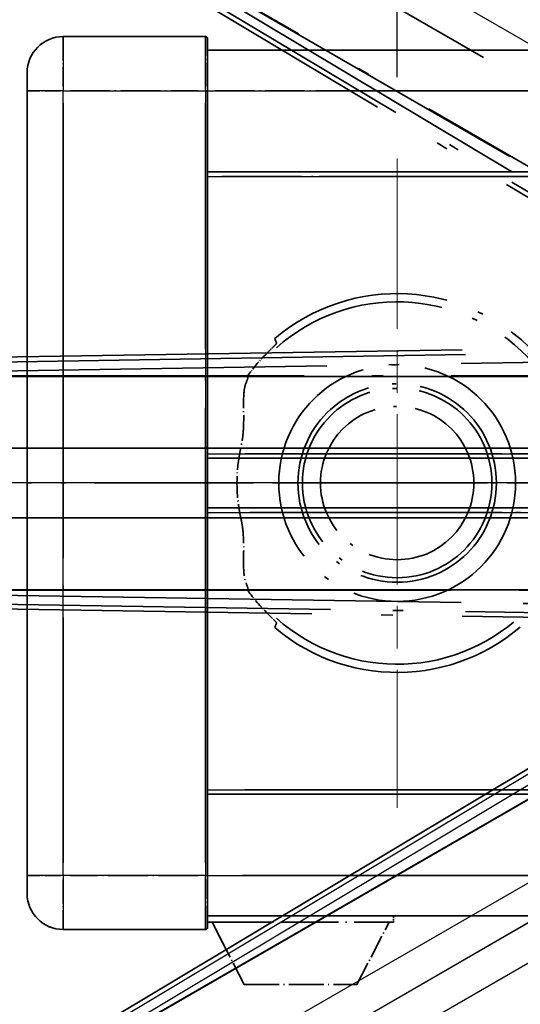
# Model space of a CAD drawing. Units: millimetres. Extents: x 87 to 12865, y 48 to 1875.
# Drawn here: x 382 to 438, y 408 to 517 of the extents above; entities that cross this region are included whole.
import ezdxf

# ---------------------------------------------------------------- set-up
doc = ezdxf.new("R2010")
doc.units = ezdxf.units.MM
doc.header["$LTSCALE"] = 6
for name, pattern in [('CHAIN', [0.3543, 0.2362, -0.0295, 0.0591, -0.0295]), ('DASH_DOUBLE_DOT', [0.4398, 0.24, -0.06, 0.0098, -0.06, 0.01, -0.06]), ('LONG_DASH_DOTTED', [0.61, 0.48, -0.06, 0.01, -0.06])]:
    doc.linetypes.add(name, pattern=pattern)
doc.layers.get('Defpoints').update_dxf_attribs({"lineweight": 25})
for name, color, linetype, lineweight in [('Center Mark (ISO)', 131, 'Continuous', 18), ('Overlay (ISO)', 7, 'LONG_DASH_DOTTED', 35), ('Sketch Geometry (ISO)', 7, 'Continuous', 18), ('Visible (ISO)', 7, 'Continuous', 35), ('Visible Narrow (ISO)', 7, 'Continuous', 25), ('Visible Narrow (ISO) @ 1', 7, 'Continuous', 25)]:
    doc.layers.add(name, color=color, linetype=linetype, lineweight=lineweight)
doc.styles.add('Note Text (TK)', font='txt')
doc.dimstyles.new('Default - Method 1b (TK)', dxfattribs={"dimscale": 6, "dimtxt": 2.5, "dimasz": 2.5, "dimexe": 1, "dimexo": 1.5, "dimgap": 1, "dimtad": 1, "dimtoh": 1, "dimrnd": 1e-08, "dimdsep": 46, "dimtxsty": 'Note Text (TK)', "dimcen": 0.09, "dimdle": 5, "dimclrd": 100, "dimclre": 100, "dimclrt": 7, "dimadec": 1, "dimazin": 1, "dimtfac": 1, "dimtmove": 0, "dimatfit": 3, "dimfxl": 1, "dimtolj": 1, "dimlwd": -1, "dimlwe": -1, "dimarcsym": 0})

# ---------------------------------------------------------------- blocks, each defined once
blk = doc.blocks.new('*D292')
at = {"layer": 'Defpoints', "color": 0}
for p in [(522.95, 465.98), (515.16, 461.48), (518.45, 458.18), (336.04, 309.13)]:
    blk.add_point(p, dxfattribs=at)
at = {"layer": 'Visible Narrow (ISO)', "color": 100}
for p, q in [((507.36, 456.98), (306.44, 340.98)), ((513.95, 450.39), (397.95, 249.47))]:
    blk.add_line(p, q, dxfattribs=at)
blk.add_arc((522.95, 465.98), 244, 211.8786, 238.1214, dxfattribs=at)
for points in [[(314.61, 336.43), (316.9, 337.8), (311.64, 343.98)], [(394.77, 259.92), (393.4, 257.63), (400.95, 254.66)]]:
    blk.add_solid(points, dxfattribs=at)
at = {"layer": 'Visible Narrow (ISO)', "color": 7, "insert": (352.34, 305.65), "char_height": 8, "attachment_point": 4, "rotation": 315, "style": 'Note Text (TK)'}
blk.add_mtext('\\A1;30°', dxfattribs=at)
blk = doc.blocks.new('*D291')
at = {"layer": 'Defpoints', "color": 0}
for p in [(513.95, 465.98), (522.95, 465.98), (515.16, 461.48), (282.71, 423.62)]:
    blk.add_point(p, dxfattribs=at)
at = {"layer": 'Visible Narrow (ISO)', "color": 100}
for p, q in [((504.95, 465.98), (273.01, 465.98)), ((507.36, 456.98), (306.49, 341))]:
    blk.add_line(p, q, dxfattribs=at)
blk.add_arc((522.95, 465.98), 243.94, 181.8791, 208.1209, dxfattribs=at)
for points in [[(277.81, 457.95), (280.47, 458), (279.01, 465.98)], [(308.97, 351.64), (306.64, 350.35), (311.69, 344)]]:
    blk.add_solid(points, dxfattribs=at)
at = {"layer": 'Visible Narrow (ISO)', "color": 7, "insert": (295.1, 412.45), "char_height": 8, "attachment_point": 4, "rotation": 285, "style": 'Note Text (TK)'}
blk.add_mtext('\\A1;30°', dxfattribs=at)
blk = doc.blocks.new('*D290')
at = {"layer": 'Defpoints', "color": 0}
for p in [(293.67, 549.43), (515.16, 470.48), (513.95, 465.98), (522.95, 465.98)]:
    blk.add_point(p, dxfattribs=at)
at = {"layer": 'Visible Narrow (ISO)', "color": 100}
for p, q in [((507.36, 474.98), (306.44, 590.98)), ((504.95, 465.98), (272.95, 465.98))]:
    blk.add_line(p, q, dxfattribs=at)
blk.add_arc((522.95, 465.98), 244, 151.8786, 178.1214, dxfattribs=at)
for points in [[(306.59, 581.63), (308.92, 580.33), (311.64, 587.98)], [(280.41, 473.95), (277.75, 474), (278.95, 465.98)]]:
    blk.add_solid(points, dxfattribs=at)
at = {"layer": 'Visible Narrow (ISO)', "color": 7, "insert": (275.72, 524.69), "char_height": 8, "attachment_point": 4, "rotation": 75, "style": 'Note Text (TK)'}
blk.add_mtext('\\A1;30°', dxfattribs=at)
blk = doc.blocks.new('*D289')
at = {"layer": 'Defpoints', "color": 0}
for p in [(552.95, 625.98), (423.95, 501.98), (552.95, 501.98)]:
    blk.add_point(p, dxfattribs=at)
at = {"layer": 'Visible Narrow (ISO)', "color": 100}
for p, q in [((423.95, 510.98), (423.95, 631.98)), ((552.95, 510.98), (552.95, 631.98)), ((431.95, 625.98), (544.95, 625.98))]:
    blk.add_line(p, q, dxfattribs=at)
for points in [[(431.95, 627.31), (431.95, 624.64), (423.95, 625.98)], [(544.95, 627.31), (544.95, 624.64), (552.95, 625.98)]]:
    blk.add_solid(points, dxfattribs=at)
at = {"layer": 'Visible Narrow (ISO)', "color": 7, "insert": (186.53, 654.05), "char_height": 8, "attachment_point": 4, "style": 'Note Text (TK)'}
blk.add_mtext('\\A1; \\fＭＳ Ｐゴシック|b0|i0;\\H15.0000;* ステップハンドルは任意の位置に固定できます。\\P\\fＭＳ Ｐゴシック|b0|i0;\\H15.0000;* Stand handle location can be freely affixed within denoted range.', dxfattribs=at)

msp = doc.modelspace()

# ---------------------------------------------------------------- linework, layer by layer
at = {"layer": 'Center Mark (ISO)', "linetype": 'CHAIN', "ltscale": 13.334389}
msp.add_line((423.9504, 501.9751), (423.9504, 429.9751), dxfattribs=at)
at = {"layer": 'Center Mark (ISO)', "linetype": 'CHAIN', "ltscale": 12.223182}
msp.add_line((459.9504, 465.9751), (393.9504, 465.9751), dxfattribs=at)
at = {"layer": 'Overlay (ISO)', "ltscale": 20.580603}
for p, q in [((498.7688, 475.4827), (368.3021, 550.8077)), ((346.6048, 469.8321), (497.2548, 469.8321)), ((376.6048, 469.8321), (527.2548, 469.8321)), ((497.2548, 462.1181), (346.6048, 462.1181)), ((527.2548, 462.1181), (376.6048, 462.1181))]:
    msp.add_line(p, q, dxfattribs=at)
at = {"layer": 'Overlay (ISO)', "ltscale": 21.371948}
for p, q in [((359.71, 546.5659), (495.1933, 468.3446)), ((497.7273, 477.8017), (341.2847, 477.8017)), ((527.7273, 477.8017), (371.2847, 477.8017)), ((341.2847, 454.1485), (497.7273, 454.1485)), ((371.2847, 454.1485), (527.7273, 454.1485))]:
    msp.add_line(p, q, dxfattribs=at)
at = {"layer": 'Overlay (ISO)', "ltscale": 20.88908}
for p, q in [((502.6625, 463.9618), (370.2402, 540.4158)), ((353.4792, 477.8627), (506.3873, 477.8627)), ((506.3873, 454.0875), (353.4792, 454.0875))]:
    msp.add_line(p, q, dxfattribs=at)
at = {"layer": 'Overlay (ISO)', "ltscale": 21.376524}
for p, q in [((368.9511, 539.28), (503.1878, 458.8731)), ((509.3865, 482.007), (352.9306, 479.4909)), ((352.9306, 452.4594), (509.3865, 449.9433))]:
    msp.add_line(p, q, dxfattribs=at)
at = {"layer": 'Overlay (ISO)', "ltscale": 19.075785}
for p, q in [((496.6301, 464.5831), (376.8411, 536.336)), ((361.2357, 478.0955), (500.8524, 480.3408)), ((500.8524, 451.6095), (361.2357, 453.8548))]:
    msp.add_line(p, q, dxfattribs=at)
at = {"layer": 'Overlay (ISO)', "ltscale": 19.197996}
for p, q in [((376.3719, 535.4558), (496.9283, 463.2433)), ((501.7805, 481.352), (361.2693, 479.0924)), ((361.2693, 452.8579), (501.7805, 450.5982))]:
    msp.add_line(p, q, dxfattribs=at)
at = {"layer": 'Overlay (ISO)', "ltscale": 1.694104}
for p, q in [((402.7004, 515.4751), (386.9504, 515.4751)), ((402.7004, 515.4751), (386.9504, 515.4751)), ((402.7004, 515.4751), (386.9504, 515.4751)), ((402.7004, 515.4751), (386.9504, 515.4751)), ((402.7004, 515.4751), (386.9504, 515.4751)), ((386.9504, 416.4751), (402.7004, 416.4751)), ((386.9504, 416.4751), (402.7004, 416.4751)), ((386.9504, 416.4751), (402.7004, 416.4751)), ((386.9504, 416.4751), (402.7004, 416.4751)), ((386.9504, 416.4751), (402.7004, 416.4751))]:
    msp.add_line(p, q, dxfattribs=at)
at = {"layer": 'Overlay (ISO)', "ltscale": 0.912328}
for p, q in [((386.9504, 515.4566), (386.9504, 509.9459)), ((386.9504, 515.4566), (386.9504, 509.9459)), ((386.9504, 515.4566), (386.9504, 509.9459)), ((386.9504, 515.4566), (386.9504, 509.9459)), ((386.9504, 515.4566), (386.9504, 509.9459)), ((402.7004, 509.9459), (402.7004, 515.4566)), ((402.7004, 509.9459), (402.7004, 515.4566)), ((402.7004, 509.9459), (402.7004, 515.4566)), ((402.7004, 509.9459), (402.7004, 515.4566)), ((402.7004, 509.9459), (402.7004, 515.4566)), ((386.9504, 422.0044), (386.9504, 416.4936)), ((386.9504, 422.0044), (386.9504, 416.4936)), ((386.9504, 422.0044), (386.9504, 416.4936)), ((386.9504, 422.0044), (386.9504, 416.4936)), ((386.9504, 422.0044), (386.9504, 416.4936)), ((402.7004, 416.4936), (402.7004, 422.0044)), ((402.7004, 416.4936), (402.7004, 422.0044)), ((402.7004, 416.4936), (402.7004, 422.0044)), ((402.7004, 416.4936), (402.7004, 422.0044)), ((402.7004, 416.4936), (402.7004, 422.0044))]:
    msp.add_line(p, q, dxfattribs=at)
at = {"layer": 'Overlay (ISO)', "ltscale": 0.971467}
for p, q in [((402.9504, 515.2251), (402.9504, 509.4751)), ((402.9504, 515.2251), (402.9504, 509.4751)), ((402.9504, 515.2251), (402.9504, 509.4751)), ((402.9504, 515.2251), (402.9504, 509.4751)), ((402.9504, 515.2251), (402.9504, 509.4751)), ((402.9504, 422.4751), (402.9504, 416.7251)), ((402.9504, 422.4751), (402.9504, 416.7251)), ((402.9504, 422.4751), (402.9504, 416.7251)), ((402.9504, 422.4751), (402.9504, 416.7251)), ((402.9504, 422.4751), (402.9504, 416.7251))]:
    msp.add_line(p, q, dxfattribs=at)
at = {"layer": 'Overlay (ISO)', "ltscale": 16.905737}
for p, q in [((402.9504, 513.9751), (650.4504, 513.9751)), ((402.9504, 513.9751), (650.4504, 513.9751)), ((402.9504, 513.9751), (650.4504, 513.9751)), ((402.9504, 513.9751), (650.4504, 513.9751)), ((402.9504, 500.4751), (650.4504, 500.4751)), ((402.9504, 500.4751), (650.4504, 500.4751)), ((402.9504, 500.4751), (650.4504, 500.4751)), ((402.9504, 500.4751), (650.4504, 500.4751)), ((402.9504, 431.4751), (650.4504, 431.4751)), ((402.9504, 431.4751), (650.4504, 431.4751)), ((402.9504, 431.4751), (650.4504, 431.4751)), ((402.9504, 431.4751), (650.4504, 431.4751)), ((402.9504, 417.9751), (650.4504, 417.9751)), ((402.9504, 417.9751), (650.4504, 417.9751)), ((402.9504, 417.9751), (650.4504, 417.9751)), ((402.9504, 417.9751), (650.4504, 417.9751))]:
    msp.add_line(p, q, dxfattribs=at)
at = {"layer": 'Overlay (ISO)', "ltscale": 0.886947}
msp.add_line((402.9504, 513.9751), (411.1968, 513.9751), dxfattribs=at)
at = {"layer": 'Overlay (ISO)', "ltscale": 0.337836}
for p, q in [((382.9504, 509.4751), (382.9504, 511.4751)), ((382.9504, 509.4751), (382.9504, 511.4751)), ((382.9504, 509.4751), (382.9504, 511.4751)), ((382.9504, 509.4751), (382.9504, 511.4751)), ((382.9504, 509.4751), (382.9504, 511.4751)), ((382.9504, 420.4751), (382.9504, 422.4751)), ((382.9504, 420.4751), (382.9504, 422.4751)), ((382.9504, 420.4751), (382.9504, 422.4751)), ((382.9504, 420.4751), (382.9504, 422.4751)), ((382.9504, 420.4751), (382.9504, 422.4751))]:
    msp.add_line(p, q, dxfattribs=at)
at = {"layer": 'Overlay (ISO)', "ltscale": 9.358361}
for p, q in [((382.9504, 509.4751), (382.9504, 422.4751)), ((382.9504, 509.4751), (382.9504, 422.4751)), ((402.9504, 422.4751), (402.9504, 509.4751)), ((402.9504, 422.4751), (402.9504, 509.4751))]:
    msp.add_line(p, q, dxfattribs=at)
at = {"layer": 'Overlay (ISO)', "ltscale": 3.173329}
for p, q in [((382.9504, 509.4751), (382.9504, 479.9737)), ((382.9504, 451.9766), (382.9504, 422.4751))]:
    msp.add_line(p, q, dxfattribs=at)
at = {"layer": 'Overlay (ISO)', "ltscale": 3.002068}
for p, q in [((382.9504, 509.4751), (382.9504, 481.5658)), ((382.9504, 450.3845), (382.9504, 422.4751))]:
    msp.add_line(p, q, dxfattribs=at)
at = {"layer": 'Overlay (ISO)', "ltscale": 3.225226}
for p, q in [((382.9504, 509.4751), (382.9504, 479.4912)), ((382.9504, 452.459), (382.9504, 422.4751))]:
    msp.add_line(p, q, dxfattribs=at)
at = {"layer": 'Overlay (ISO)', "ltscale": 0.608186}
for p, q in [((386.6366, 509.4751), (382.9628, 509.4751)), ((386.6366, 509.4751), (382.9628, 509.4751)), ((386.6366, 509.4751), (382.9628, 509.4751)), ((386.6366, 509.4751), (382.9628, 509.4751)), ((386.6366, 509.4751), (382.9628, 509.4751)), ((386.6366, 422.4751), (382.9628, 422.4751)), ((386.6366, 422.4751), (382.9628, 422.4751)), ((386.6366, 422.4751), (382.9628, 422.4751)), ((386.6366, 422.4751), (382.9628, 422.4751)), ((386.6366, 422.4751), (382.9628, 422.4751))]:
    msp.add_line(p, q, dxfattribs=at)
at = {"layer": 'Overlay (ISO)', "ltscale": 1.524684}
for p, q in [((387.7379, 509.4751), (401.9129, 509.4751)), ((387.7379, 509.4751), (401.9129, 509.4751)), ((387.7379, 509.4751), (401.9129, 509.4751)), ((387.7379, 509.4751), (401.9129, 509.4751)), ((387.7379, 509.4751), (401.9129, 509.4751)), ((401.9129, 422.4751), (387.7379, 422.4751)), ((401.9129, 422.4751), (387.7379, 422.4751)), ((401.9129, 422.4751), (387.7379, 422.4751)), ((401.9129, 422.4751), (387.7379, 422.4751)), ((401.9129, 422.4751), (387.7379, 422.4751))]:
    msp.add_line(p, q, dxfattribs=at)
at = {"layer": 'Overlay (ISO)', "ltscale": 0.037918}
for p, q in [((402.72, 509.4751), (402.9497, 509.4751)), ((402.72, 509.4751), (402.9497, 509.4751)), ((402.72, 509.4751), (402.9497, 509.4751)), ((402.72, 509.4751), (402.9497, 509.4751)), ((402.72, 509.4751), (402.9497, 509.4751)), ((402.72, 422.4751), (402.9497, 422.4751)), ((402.72, 422.4751), (402.9497, 422.4751)), ((402.72, 422.4751), (402.9497, 422.4751)), ((402.72, 422.4751), (402.9497, 422.4751)), ((402.72, 422.4751), (402.9497, 422.4751))]:
    msp.add_line(p, q, dxfattribs=at)
at = {"layer": 'Overlay (ISO)', "ltscale": 3.138731}
for p, q in [((402.9504, 480.2953), (402.9504, 509.4751)), ((402.9504, 422.4751), (402.9504, 451.655))]:
    msp.add_line(p, q, dxfattribs=at)
at = {"layer": 'Overlay (ISO)', "ltscale": 2.96747}
for p, q in [((402.9504, 481.8874), (402.9504, 509.4751)), ((402.9504, 422.4751), (402.9504, 450.0628))]:
    msp.add_line(p, q, dxfattribs=at)
at = {"layer": 'Overlay (ISO)', "ltscale": 3.190628}
for p, q in [((402.9504, 479.8128), (402.9504, 509.4751)), ((402.9504, 422.4751), (402.9504, 452.1374))]:
    msp.add_line(p, q, dxfattribs=at)
at = {"layer": 'Overlay (ISO)', "ltscale": 1.52555}
msp.add_line((403.7384, 509.4751), (417.9214, 509.4751), dxfattribs=at)
at = {"layer": 'Overlay (ISO)', "ltscale": 20.286884}
for p, q in [((415.3254, 509.4751), (638.0754, 509.4751)), ((415.3254, 509.4751), (638.0754, 509.4751)), ((415.3254, 509.4751), (638.0754, 509.4751)), ((415.3254, 509.4751), (638.0754, 509.4751)), ((415.3254, 499.9751), (638.0754, 499.9751)), ((415.3254, 499.9751), (638.0754, 499.9751)), ((415.3254, 499.9751), (638.0754, 499.9751)), ((415.3254, 499.9751), (638.0754, 499.9751)), ((415.3254, 431.9751), (638.0754, 431.9751)), ((415.3254, 431.9751), (638.0754, 431.9751)), ((415.3254, 431.9751), (638.0754, 431.9751)), ((415.3254, 431.9751), (638.0754, 431.9751)), ((415.3254, 422.4751), (638.0754, 422.4751)), ((415.3254, 422.4751), (638.0754, 422.4751)), ((415.3254, 422.4751), (638.0754, 422.4751)), ((415.3254, 422.4751), (638.0754, 422.4751))]:
    msp.add_line(p, q, dxfattribs=at)
at = {"layer": 'Overlay (ISO)', "ltscale": 2.695624}
for p, q in [((386.9504, 483.0223), (386.9504, 508.0829)), ((386.9504, 423.8674), (386.9504, 448.9279))]:
    msp.add_line(p, q, dxfattribs=at)
at = {"layer": 'Overlay (ISO)', "ltscale": 2.849758}
for p, q in [((386.9504, 481.5098), (386.9504, 508.0033)), ((386.9504, 423.947), (386.9504, 450.4404))]:
    msp.add_line(p, q, dxfattribs=at)
at = {"layer": 'Overlay (ISO)', "ltscale": 2.896466}
for p, q in [((386.9504, 481.0515), (386.9504, 507.9791)), ((386.9504, 423.9711), (386.9504, 450.8987))]:
    msp.add_line(p, q, dxfattribs=at)
at = {"layer": 'Overlay (ISO)', "ltscale": 2.671102}
for p, q in [((402.7004, 508.0955), (402.7004, 483.263)), ((402.7004, 448.6873), (402.7004, 423.8547))]:
    msp.add_line(p, q, dxfattribs=at)
at = {"layer": 'Overlay (ISO)', "ltscale": 2.825237}
for p, q in [((402.7004, 508.0159), (402.7004, 481.7505)), ((402.7004, 450.1998), (402.7004, 423.9343))]:
    msp.add_line(p, q, dxfattribs=at)
at = {"layer": 'Overlay (ISO)', "ltscale": 2.871944}
for p, q in [((402.7004, 507.9918), (402.7004, 481.2921)), ((402.7004, 450.6581), (402.7004, 423.9584))]:
    msp.add_line(p, q, dxfattribs=at)
at = {"layer": 'Overlay (ISO)', "ltscale": 8.422515}
for p, q in [((386.9504, 426.8251), (386.9504, 505.1251)), ((386.9504, 426.8251), (386.9504, 505.1251)), ((402.7004, 505.1251), (402.7004, 426.8251)), ((402.7004, 505.1251), (402.7004, 426.8251))]:
    msp.add_line(p, q, dxfattribs=at)
at = {"layer": 'Overlay (ISO)', "ltscale": 3.311305}
msp.add_line((402.9504, 500.4751), (433.7346, 500.4751), dxfattribs=at)
at = {"layer": 'Overlay (ISO)', "ltscale": 3.060977}
msp.add_line((404.5314, 499.9751), (432.9884, 499.9751), dxfattribs=at)
at = {"layer": 'Overlay (ISO)', "ltscale": 13.549294}
for p, q in [((402.9504, 468.7251), (502.1313, 468.7251)), ((402.9504, 463.2251), (502.1313, 463.2251))]:
    msp.add_line(p, q, dxfattribs=at)
at = {"layer": 'Overlay (ISO)', "ltscale": 9.013035}
msp.add_line((402.9504, 468.7251), (486.7401, 468.7251), dxfattribs=at)
at = {"layer": 'Overlay (ISO)', "ltscale": 8.03091}
msp.add_line((407.0982, 469.2251), (481.7577, 469.2251), dxfattribs=at)
at = {"layer": 'Overlay (ISO)', "ltscale": 9.608749}
for p, q in [((407.9131, 469.2251), (497.2408, 469.2251)), ((407.9131, 462.7251), (497.2408, 462.7251))]:
    msp.add_line(p, q, dxfattribs=at)
at = {"layer": 'Overlay (ISO)', "ltscale": 10.000736}
msp.add_line((402.9504, 463.2251), (495.9222, 463.2251), dxfattribs=at)
at = {"layer": 'Overlay (ISO)', "ltscale": 9.081465}
msp.add_line((407.6408, 462.7251), (492.0666, 462.7251), dxfattribs=at)
at = {"layer": 'Overlay (ISO)', "ltscale": 8.844519}
msp.add_line((402.9504, 431.4751), (485.1735, 431.4751), dxfattribs=at)
at = {"layer": 'Overlay (ISO)', "ltscale": 7.986975}
msp.add_line((407.0755, 431.9751), (481.3265, 431.9751), dxfattribs=at)
at = {"layer": 'Overlay (ISO)', "ltscale": 7.475519}
msp.add_line((406.8113, 422.4751), (476.3077, 422.4751), dxfattribs=at)
at = {"layer": 'Overlay (ISO)', "ltscale": 8.036957}
msp.add_line((402.9504, 417.9751), (477.6661, 417.9751), dxfattribs=at)
at = {"layer": 'Overlay (ISO)', "ltscale": 2.215811}
msp.add_line((402.9504, 417.2751), (423.5504, 417.2751), dxfattribs=at)
msp.add_line((402.9504, 417.2751), (423.5504, 417.2751), dxfattribs=at)
msp.add_line((402.9504, 417.2751), (423.5504, 417.2751), dxfattribs=at)
msp.add_line((402.9504, 417.2751), (423.5504, 417.2751), dxfattribs=at)
msp.add_line((402.9504, 417.2751), (423.5504, 417.2751), dxfattribs=at)
at = {"layer": 'Overlay (ISO)', "ltscale": 0.917801}
for p, q in [((407.0004, 410.3751), (403.4504, 417.2751)), ((407.0004, 410.3751), (403.4504, 417.2751)), ((407.0004, 410.3751), (403.4504, 417.2751)), ((407.0004, 410.3751), (403.4504, 417.2751)), ((407.0004, 410.3751), (403.4504, 417.2751)), ((419.5004, 410.3751), (423.0504, 417.2751)), ((419.5004, 410.3751), (423.0504, 417.2751)), ((419.5004, 410.3751), (423.0504, 417.2751)), ((419.5004, 410.3751), (423.0504, 417.2751)), ((419.5004, 410.3751), (423.0504, 417.2751))]:
    msp.add_line(p, q, dxfattribs=at)
at = {"layer": 'Overlay (ISO)', "ltscale": 0.075198}
msp.add_line((423.5504, 417.9751), (423.5504, 417.2751), dxfattribs=at)
msp.add_line((423.5504, 417.9751), (423.5504, 417.2751), dxfattribs=at)
msp.add_line((423.5504, 417.9751), (423.5504, 417.2751), dxfattribs=at)
msp.add_line((423.5504, 417.9751), (423.5504, 417.2751), dxfattribs=at)
msp.add_line((423.5504, 417.9751), (423.5504, 417.2751), dxfattribs=at)
at = {"layer": 'Overlay (ISO)', "ltscale": 1.344507}
msp.add_line((407.0004, 410.3751), (419.5004, 410.3751), dxfattribs=at)
msp.add_line((407.0004, 410.3751), (419.5004, 410.3751), dxfattribs=at)
msp.add_line((407.0004, 410.3751), (419.5004, 410.3751), dxfattribs=at)
msp.add_line((407.0004, 410.3751), (419.5004, 410.3751), dxfattribs=at)
msp.add_line((407.0004, 410.3751), (419.5004, 410.3751), dxfattribs=at)
at = {"layer": 'Overlay (ISO)', "ltscale": 8.867519}
msp.add_circle((423.9504, 465.9751), 13.1202, dxfattribs=at)
at = {"layer": 'Overlay (ISO)', "ltscale": 7.434503}
msp.add_circle((423.9504, 465.9751), 11, dxfattribs=at)
at = {"layer": 'Overlay (ISO)', "ltscale": 7.096566}
msp.add_circle((423.9504, 465.9751), 10.5, dxfattribs=at)
msp.add_circle((423.9504, 465.9751), 10.5, dxfattribs=at)
at = {"layer": 'Overlay (ISO)', "ltscale": 5.74482}
msp.add_circle((423.9504, 465.9751), 8.5, dxfattribs=at)
at = {"layer": 'Overlay (ISO)', "ltscale": 0.675773}
for centre, start, end in [((386.9504, 511.4751), 90, 180), ((386.9504, 511.4751), 90, 180), ((386.9504, 511.4751), 90, 180), ((386.9504, 511.4751), 90, 180), ((386.9504, 511.4751), 90, 180), ((386.9504, 420.4751), 180, 270), ((386.9504, 420.4751), 180, 270), ((386.9504, 420.4751), 180, 270), ((386.9504, 420.4751), 180, 270), ((386.9504, 420.4751), 180, 270)]:
    msp.add_arc(centre, 4, start, end, dxfattribs=at)
at = {"layer": 'Overlay (ISO)', "ltscale": 0.042142}
for centre, start, end in [((402.7004, 515.2251), 0, 90), ((402.7004, 515.2251), 0, 90), ((402.7004, 515.2251), 0, 90), ((402.7004, 515.2251), 0, 90), ((402.7004, 515.2251), 0, 90), ((402.7004, 416.7251), 270, 0), ((402.7004, 416.7251), 270, 0), ((402.7004, 416.7251), 270, 0), ((402.7004, 416.7251), 270, 0), ((402.7004, 416.7251), 270, 0)]:
    msp.add_arc(centre, 0.25, start, end, dxfattribs=at)
at = {"layer": 'Overlay (ISO)', "ltscale": 10.269026}
msp.add_arc((423.9504, 465.9751), 21, 229.766832, 130.233168, dxfattribs=at)
at = {"layer": 'Overlay (ISO)', "ltscale": 9.941565}
msp.add_arc((423.9504, 465.9751), 20.0936, 228.232415, 131.767585, dxfattribs=at)
at = {"layer": 'Overlay (ISO)', "ltscale": 0.368434}
for start, end in [(134.704274, 144.33257), (215.66743, 225.295726)]:
    msp.add_arc((423.9504, 465.9751), 20.3876, start, end, dxfattribs=at)
at = {"layer": 'Overlay (ISO)', "ltscale": 0.836361}
msp.add_arc((423.9504, 465.9751), 17.7503, 167.449905, 192.550095, dxfattribs=at)
at = {"layer": 'Overlay (ISO)', "ltscale": 0.197456}
for points, knots in [([(410.5867, 481.4776), (410.5885, 481.4728), (410.5849, 481.4633), (410.5657, 481.4337), (410.5488, 481.4123), (410.4818, 481.335), (410.4148, 481.2652), (410.2371, 481.0849), (410.104, 480.9539), (409.8467, 480.7005), (409.7245, 480.5799), (409.6088, 480.4655)], [0.3759847, 0.3759847, 0.3759847, 0.3759847, 0.392440242, 0.392440242, 0.410914798, 0.410914798, 0.44786391, 0.44786391, 0.504486619, 0.504486619, 0.552148681, 0.552148681, 0.552148681, 0.552148681]), ([(409.6088, 451.4847), (409.7245, 451.3703), (409.8467, 451.2498), (410.104, 450.9964), (410.2371, 450.8653), (410.4148, 450.6851), (410.4818, 450.6153), (410.5488, 450.5379), (410.5657, 450.5166), (410.5849, 450.4869), (410.5885, 450.4774), (410.5867, 450.4727)], [0.192845303, 0.192845303, 0.192845303, 0.192845303, 0.240507365, 0.240507365, 0.297130074, 0.297130074, 0.334079186, 0.334079186, 0.352553742, 0.352553742, 0.369009283, 0.369009283, 0.369009283, 0.369009283])]:
    msp.add_open_spline(points, degree=3, knots=knots, dxfattribs=at)
at = {"layer": 'Overlay (ISO)', "ltscale": 0.657511}
for points in [[(410.5867, 481.4776), (410.4866, 481.7404), (410.3865, 482.007)], [(410.3865, 449.9433), (410.4866, 450.2099), (410.5867, 450.4727)]]:
    msp.add_open_spline(points, degree=2, dxfattribs=at)
at = {"layer": 'Overlay (ISO)', "ltscale": 0.98276}
for points, knots in [([(407.2124, 477.0923), (407.1083, 476.8541), (407.0389, 476.5588), (406.9256, 475.6397), (406.9276, 474.9437), (406.9455, 473.4456), (406.9587, 472.6747), (406.8829, 471.4776), (406.8435, 471.0854), (406.7409, 470.4028), (406.6877, 470.1174), (406.6242, 469.8321)], [-8.358650844, -8.358650844, -8.358650844, -8.358650844, -8.190003506, -8.190003506, -7.917688575, -7.917688575, -7.676295197, -7.676295197, -7.560988477, -7.560988477, -7.477759094, -7.477759094, -7.477759094, -7.477759094]), ([(406.6242, 462.1181), (406.6781, 461.8762), (406.7244, 461.6344), (406.824, 461.0171), (406.866, 460.646), (406.9486, 459.5601), (406.9485, 458.8709), (406.9331, 457.3413), (406.9133, 456.5341), (407.023, 455.4621), (407.096, 455.1243), (407.2124, 454.858)], [-5.27158626, -5.27158626, -5.27158626, -5.27158626, -5.18721863, -5.18721863, -5.05628435, -5.05628435, -4.79921142, -4.79921142, -4.44219969, -4.44219969, -4.22248819, -4.22248819, -4.22248819, -4.22248819])]:
    msp.add_open_spline(points, degree=3, knots=knots, dxfattribs=at)
at = {"layer": 'Overlay (ISO)', "ltscale": 0.299242}
for points, knots in [([(407.4186, 477.8017), (407.4588, 477.7236), (407.3835, 477.484), (407.2139, 477.0956), (407.2131, 477.094), (407.2124, 477.0923)], [2.57632281, 2.57632281, 2.57632281, 2.57632281, 2.843099825, 2.843099825, 2.844244962, 2.844244962, 2.844244962, 2.844244962]), ([(407.2124, 454.858), (407.2131, 454.8563), (407.2139, 454.8546), (407.3835, 454.4662), (407.4588, 454.2267), (407.4186, 454.1485)], [2.102258604, 2.102258604, 2.102258604, 2.102258604, 2.10340374, 2.10340374, 2.370180755, 2.370180755, 2.370180755, 2.370180755])]:
    msp.add_open_spline(points, degree=3, knots=knots, dxfattribs=at)
at = {"layer": 'Overlay (ISO)', "ltscale": 0.075264}
for points in [[(407.3873, 477.8627), (407.4029, 477.8322), (407.4186, 477.8017)], [(407.4186, 454.1485), (407.4029, 454.1181), (407.3873, 454.0875)]]:
    msp.add_open_spline(points, degree=2, dxfattribs=at)
at = {"layer": 'Sketch Geometry (ISO)', "color": 4, "linetype": 'DASH_DOUBLE_DOT', "lineweight": 18, "ltscale": 9.052937}
for q in [(336.755, 573.4751), (307.9504, 465.9751), (336.755, 358.4751)]:
    msp.add_line((522.9504, 465.9751), q, dxfattribs=at)
at = {"layer": 'Visible (ISO)'}
for p, q in [((402.7004, 515.4751), (386.9504, 515.4751)), ((402.9504, 515.2251), (402.9504, 509.4751)), ((402.9504, 513.9751), (650.4504, 513.9751)), ((382.9504, 509.4751), (382.9504, 511.4751)), ((382.9504, 509.4751), (382.9504, 422.4751)), ((402.9504, 422.4751), (402.9504, 509.4751)), ((402.9504, 500.4751), (650.4504, 500.4751)), ((503.1878, 473.0772), (368.9511, 392.6702)), ((402.9504, 468.7251), (495.9222, 468.7251)), ((370.2402, 391.5344), (502.6625, 467.9885)), ((402.9504, 463.2251), (486.7401, 463.2251)), ((402.9504, 431.4751), (433.7346, 431.4751)), ((382.9504, 420.4751), (382.9504, 422.4751)), ((402.9504, 422.4751), (402.9504, 416.7251)), ((402.9504, 417.9751), (411.1968, 417.9751)), ((402.9504, 417.2751), (410.0282, 417.2751)), ((405, 414.2633), (403.4504, 417.2751)), ((386.9504, 416.4751), (402.7004, 416.4751))]:
    msp.add_line(p, q, dxfattribs=at)
for centre, radius, start, end in [((386.9504, 511.4751), 4, 90, 180), ((402.7004, 515.2251), 0.25, 0, 90), ((386.9504, 420.4751), 4, 180, 270), ((402.7004, 416.7251), 0.25, 270, 0)]:
    msp.add_arc(centre, radius, start, end, dxfattribs=at)
at = {"layer": 'Visible Narrow (ISO)'}
for p, q in [((386.9504, 515.4751), (386.9504, 509.4751)), ((402.7004, 509.4751), (402.7004, 515.4751)), ((386.9504, 509.4751), (382.9504, 509.4751)), ((386.9504, 509.4751), (402.7004, 509.4751)), ((386.9504, 422.4751), (386.9504, 509.4751)), ((402.7004, 509.4751), (402.9504, 509.4751)), ((402.7004, 509.4751), (402.7004, 422.4751)), ((402.9504, 509.4751), (650.4504, 509.4751)), ((402.9504, 499.9751), (650.4504, 499.9751)), ((503.6259, 472.7188), (369.6743, 392.4826)), ((370.1862, 391.628), (503.285, 471.3534)), ((402.9504, 469.2251), (496.7569, 469.2251)), ((502.7201, 467.9513), (352.1831, 381.0387)), ((402.9504, 462.7251), (485.9054, 462.7251)), ((361.054, 376.9579), (506.017, 460.6523)), ((509.874, 453.9718), (364.911, 370.2773)), ((402.9504, 431.9751), (434.5693, 431.9751)), ((386.9504, 422.4751), (382.9504, 422.4751)), ((402.7004, 422.4751), (386.9504, 422.4751)), ((386.9504, 422.4751), (386.9504, 416.4751)), ((402.7004, 422.4751), (402.9504, 422.4751)), ((402.7004, 416.4751), (402.7004, 422.4751)), ((402.9504, 422.4751), (418.7094, 422.4751))]:
    msp.add_line(p, q, dxfattribs=at)

# ---------------------------------------------------------------- dimensions: what is measured, and where the dimension line sits
at = {"layer": 'Visible Narrow (ISO) @ 1', "color": 100}
dim = msp.add_linear_dim(base=(552.9504, 625.9751), p1=(423.9504, 501.9751), p2=(552.9504, 501.9751), angle=180, text=' \\fＭＳ Ｐゴシック|b0|i0;\\H15.0000;* ステップハンドルは任意の位置に固定できます。\\P\\fＭＳ Ｐゴシック|b0|i0;\\H15.0000;* Stand handle location can be freely affixed within denoted range.', dimstyle='Default - Method 1b (TK)', override={"dimscale": 1, "dimtxt": 8, "dimasz": 8, "dimexe": 6, "dimexo": 9, "dimgap": 6, "dimtoh": 0, "dimdec": 2, "dimcen": 0.54, "dimtol": 0, "dimlim": 0, "dimtp": 0, "dimtm": 0, "dimtdec": 2, "dimtix": 0, "dimtofl": 0, "dimtmove": 0, "dimatfit": 1}, dxfattribs=at)
dim.commit()
dim.dimension.update_dxf_attribs({"geometry": '*D289', "text_midpoint": (488.4504, 625.9751), "dimtype": 128})
for base, p1, p2, picture, middle in [((293.6654, 549.428), (515.1562, 470.4751), (513.9504, 465.9751), '*D290', (287.2645, 529.127)), ((282.7148, 423.6151), (513.9504, 465.9751), (515.1562, 461.4751), '*D291', (287.3209, 402.8384)), ((336.0356, 309.135), (515.1562, 461.4751), (518.4504, 458.1809), '*D292', (350.4164, 293.4411))]:
    dim = msp.add_angular_dim_3p(base=base, center=(522.9504, 465.9751), p1=p1, p2=p2, dimstyle='Default - Method 1b (TK)', override={"dimscale": 1, "dimtxt": 8, "dimasz": 8, "dimexe": 6, "dimexo": 9, "dimgap": 6, "dimtoh": 0, "dimcen": 0.54, "dimadec": 0, "dimtol": 0, "dimlim": 0, "dimtp": 0, "dimtm": 0, "dimtdec": 0, "dimtix": 0, "dimtofl": 1, "dimtmove": 0, "dimatfit": 3}, dxfattribs=at)
    dim.commit()
    dim.dimension.update_dxf_attribs({"geometry": picture, "text_midpoint": middle, "dimtype": 133})

doc.saveas('drawing.dxf')
